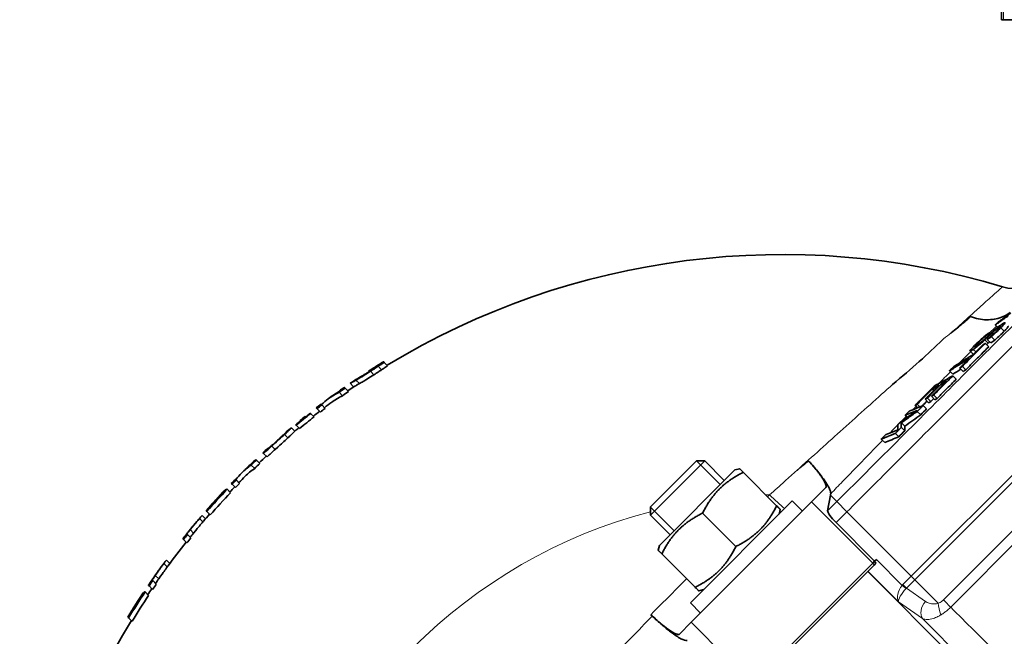
# Model space of a CAD drawing. Units: millimetres. Extents: x -317 to 1349, y -72 to 1299.
# Drawn here: x 966 to 1171, y 904 to 1032 of the extents above; entities that cross this region are included whole.
import ezdxf

# ---------------------------------------------------------------- set-up
doc = ezdxf.new("R2010")
doc.units = ezdxf.units.MM
doc.layers.add('Widoczne (ISO)', color=7, linetype='Continuous', lineweight=35)
doc.layers.add('Widoczne wąskie (ISO)', color=7, linetype='Continuous', lineweight=18)

msp = doc.modelspace()

# ---------------------------------------------------------------- linework, layer by layer
at = {"layer": 'Widoczne (ISO)'}
for p, q in [((1170.28, 1215.4), (1170.28, 1032.4)), ((1170.28, 1032.4), (1170.68, 1032.4)), ((1205.21, 1032.4), (1170.68, 1032.4)), ((1168.98, 968.87), (1169.48, 968.36)), ((1167.31, 965.84), (1168.03, 965.13)), ((1167.68, 967.19), (1167.89, 966.99)), ((1167.74, 967.25), (1167.94, 967.04)), ((1168.17, 966.42), (1168.88, 965.71)), ((1166.91, 965.04), (1167.62, 964.33)), ((1163.71, 963.45), (1164.4, 962.75)), ((1041.69, 961.08), (1042.42, 960.35)), ((1161.56, 959.9), (1162.28, 959.19)), ((1162.12, 960.25), (1162.83, 959.53)), ((1038.42, 959.22), (1038.51, 959.12)), ((1159.44, 959.33), (1160.16, 958.62)), ((1160.14, 958.28), (1160.85, 957.57)), ((1033.56, 955.72), (1034.28, 955)), ((1034.62, 956.72), (1035.34, 956)), ((1157.77, 956.6), (1158.01, 956.36)), ((1032.32, 954.85), (1033.04, 954.13)), ((1154.83, 953.65), (1155.54, 952.94)), ((1155.68, 954.02), (1156.39, 953.31)), ((1155.88, 955.55), (1156.2, 955.23)), ((1156.14, 954.27), (1156.85, 953.56)), ((1027.71, 951.46), (1028.42, 950.74)), ((1028.7, 952.21), (1029.42, 951.5)), ((1152.27, 952.14), (1152.79, 951.62)), ((1152.73, 952.39), (1153.29, 951.83)), ((1153.96, 952.1), (1154.67, 951.39)), ((1154.37, 953.4), (1155.09, 952.69)), ((1026.39, 950.44), (1027.11, 949.73)), ((1150.18, 950.07), (1150.62, 949.63)), ((1152.73, 950.88), (1153.44, 950.17)), ((1022.39, 947.48), (1023.1, 946.77)), ((1023.35, 948), (1024.07, 947.29)), ((1149.4, 948.53), (1150.11, 947.81)), ((1149.4, 947.56), (1150.12, 946.85)), ((1020.93, 946.05), (1021.64, 945.34)), ((1148.16, 946.3), (1148.87, 945.59)), ((1145.23, 945.1), (1145.94, 944.39)), ((1016.59, 942.13), (1017.3, 941.41)), ((1014.03, 939.71), (1014.74, 939)), ((1015.11, 940.74), (1015.82, 940.03)), ((1108.46, 940.57), (1097.15, 929.25)), ((1097.15, 930.99), (1106.73, 940.57)), ((1106.73, 940.57), (1108.46, 940.57)), ((1112.54, 936.48), (1108.46, 940.57)), ((1114.74, 938.68), (1099.04, 922.98)), ((1114.74, 938.68), (1115.74, 938.94)), ((1123.44, 931.24), (1116.5, 938.19)), ((1010.02, 935.72), (1010.73, 935.01)), ((1010.88, 936.6), (1011.59, 935.89)), ((1008.63, 934.57), (1008.71, 934.49)), ((1009.01, 934.66), (1009.72, 933.95)), ((1130.73, 932.05), (1133.64, 934.95)), ((1134.64, 933.43), (1134.05, 930.17)), ((1097.15, 930.99), (1097.15, 929.25)), ((1126.69, 932.24), (1105.47, 911.03)), ((1130.73, 932.05), (1105.67, 906.98)), ((1126.69, 932.24), (1128.81, 930.12)), ((1003.82, 929.21), (1004.5, 928.53)), ((1004.78, 930.04), (1005.49, 929.33)), ((1101.23, 925.17), (1097.15, 929.25)), ((1114.95, 922.76), (1108.01, 929.7)), ((1123.93, 929.48), (1124.2, 930.49)), ((1135.83, 927.73), (1143.85, 919.71)), ((1000.73, 925.25), (1001.44, 924.53)), ((999.89, 924.21), (1000.6, 923.49)), ((1099.04, 922.98), (1098.77, 921.97)), ((1106.47, 914.27), (1099.53, 921.22)), ((996.34, 919.89), (997.03, 919.2)), ((1143.46, 919.32), (1118.39, 894.25)), ((1143.74, 918.89), (1118.82, 893.97)), ((1143.46, 919.32), (1143.85, 919.7)), ((1143.74, 918.89), (1144.12, 919.27)), ((1144.2, 920.05), (1143.85, 919.7)), ((1143.98, 919.5), (1144.12, 919.27)), ((993.52, 915.65), (994.24, 914.93)), ((991.58, 913.18), (991.67, 913.09)), ((991.92, 913.31), (992.65, 912.58)), ((992.75, 914.54), (993.48, 913.82)), ((1108.23, 913.79), (1107.23, 913.52)), ((1105.47, 911.03), (1107.59, 908.91)), ((1097.25, 908.56), (1097.54, 908.28)), ((988.47, 907.91), (989.2, 907.18)), ((1103.23, 904.54), (1105.67, 906.98))]:
    msp.add_line(p, q, dxfattribs=at)
for centre, radius, start, end in [((1124.76, 824.57), 158.96, 73.2893, 121.2468), ((1173.25, 986.11), 9.7, 253.2893, 308), ((1124.76, 824.57), 159.96, 121.3345, 122.6691), ((1124.76, 824.57), 159.95, 121.817, 122.6682), ((1124.76, 824.57), 159.75, 124.813, 125.3559), ((1124.76, 824.57), 159.96, 124.8267, 125.2776), ((1124.76, 824.57), 158.96, 124.2273, 124.762), ((1124.76, 824.57), 159.96, 123.7898, 124.2954), ((1124.76, 824.57), 159.96, 125.8149, 126.2983), ((1124.76, 824.57), 158.75, 124.7478, 125.2943), ((1124.76, 824.57), 159.96, 126.9727, 127.421), ((1124.76, 824.57), 159.75, 126.9619, 127.4108), ((1124.76, 824.57), 158.75, 126.9108, 127.3625), ((1124.76, 824.57), 158.96, 126.2431, 126.9219), ((1124.76, 824.57), 159.75, 128.0056, 129.4034), ((1124.76, 824.57), 158.75, 127.9612, 129.3679), ((1124.76, 824.57), 159.96, 128.4739, 128.9528), ((1124.76, 824.57), 159.83, 128.0091, 128.4684), ((1124.76, 824.57), 158.96, 127.373, 127.9708), ((1124.76, 824.57), 159.96, 129.7899, 130.2881), ((1124.76, 824.57), 158.96, 129.3756, 129.757), ((1124.76, 824.57), 159.83, 128.9477, 129.4061), ((1124.76, 824.57), 159.75, 131.791, 132.6174), ((1124.76, 824.57), 159.84, 131.7782, 132.1418), ((1124.76, 824.57), 158.96, 132.6057, 133.3363), ((1124.76, 824.57), 159.96, 132.1441, 132.6206), ((1124.76, 824.57), 158.75, 131.7707, 132.6024), ((1124.76, 824.57), 159.75, 133.3445, 133.8795), ((1124.76, 824.57), 159.96, 133.3467, 133.791), ((1124.76, 824.57), 158.75, 133.3341, 133.8724), ((1124.76, 824.57), 158.96, 134.7973, 135.4688), ((1124.76, 824.57), 159.96, 134.3211, 134.7986), ((1124.76, 824.57), 158.96, 135.9157, 136.4416), ((1124.76, 824.57), 159.96, 135.4659, 135.91), ((1124.76, 824.57), 159.75, 135.4665, 135.9112), ((1124.76, 824.57), 158.75, 135.4694, 135.917), ((1124.76, 824.57), 159.96, 136.5516, 138.6758), ((1124.76, 824.57), 159.75, 136.4345, 138.6807), ((1124.76, 824.57), 158.75, 136.4436, 138.704), ((1124.76, 824.57), 159.96, 136.5516, 138.1989), ((1124.76, 824.57), 159.84, 136.4337, 138.2014), ((1124.76, 824.57), 158.96, 138.6989, 139.3976), ((1124.76, 824.57), 159.96, 139.37, 140.127), ((1124.76, 824.57), 159.96, 140.9246, 141.4034), ((1124.76, 824.57), 159.75, 140.9326, 141.412), ((1124.76, 824.57), 159.96, 140.5979, 140.9246), ((1124.76, 824.57), 159.95, 140.5196, 140.9251), ((1124.76, 824.57), 158.95, 140.5544, 140.9625), ((1124.76, 824.57), 158.96, 141.4439, 143.7087), ((1124.76, 824.57), 158.75, 140.9702, 141.4527), ((1124.76, 824.57), 159.96, 143.6539, 144.4178), ((1124.76, 824.57), 159.95, 144.8146, 145.2243), ((1124.76, 824.57), 159.96, 145.2235, 145.7075), ((1124.76, 824.57), 159.75, 145.2373, 145.722), ((1124.76, 824.57), 159.96, 144.8933, 145.2235), ((1124.76, 824.57), 158.75, 145.3027, 145.7906), ((1124.76, 824.57), 158.95, 144.877, 145.2894), ((1124.76, 824.57), 159.96, 146.3611, 148.5341), ((1124.76, 824.57), 159.75, 146.2549, 148.5525), ((1124.76, 824.57), 159.96, 146.3611, 148.045), ((1124.76, 824.57), 159.84, 146.2486, 148.0553), ((1124.76, 824.57), 158.75, 146.327, 148.6399), ((1124.76, 824.57), 158.96, 145.7757, 146.3114), ((1124.76, 824.57), 158.96, 148.6209, 190.1196)]:
    msp.add_arc(centre, radius, start, end, dxfattribs=at)
for centre, major_axis, ratio, start_param, end_param in [((1136.2, 928.11), (-2.12, 2.12), 0.176327, 0.122173, 1.570796), ((1140.87, 923.38), (7.89, -12.07), 0.035359, 1.220586, 1.23837)]:
    msp.add_ellipse(centre, major_axis=major_axis, ratio=ratio, start_param=start_param, end_param=end_param, dxfattribs=at)
for points, knots in [([(1163.77, 970.62), (1163.69, 970.54), (1163.6, 970.45), (1163.37, 970.23), (1163.23, 970.1), (1162.98, 969.87), (1162.88, 969.78), (1162.67, 969.59), (1162.56, 969.49), (1162.26, 969.23), (1162.07, 969.07), (1161.63, 968.7), (1161.38, 968.49), (1160.68, 967.93), (1160.23, 967.57), (1159.77, 967.2)], [0.3602874, 0.3602874, 0.3602874, 0.3602874, 0.4248181, 0.4248181, 0.5226984, 0.5226984, 0.5900756, 0.5900756, 0.6612607, 0.6612607, 0.7772918, 0.7772918, 0.9246105, 0.9246105, 1.1716844, 1.1716844, 1.1716844, 1.1716844]), ([(1172.07, 971.43), (1171.52, 971.03), (1171.04, 970.75), (1169.3, 970.1), (1168.26, 969.93), (1166.04, 969.96), (1164.89, 970.19), (1163.77, 970.62)], [-2.00547, -2.00547, -2.00547, -2.00547, -1.474961, -1.474961, -0.831324, -0.831324, -0.154596, -0.154596, -0.154596, -0.154596]), ([(1169.09, 968.04), (1168.76, 967.77), (1168.52, 967.55), (1168.16, 967.24), (1167.93, 967.03), (1167.71, 966.82)], [-0.1454842, -0.1454842, -0.1454842, -0.1454842, -0.098835, -0.098835, 0, 0, 0, 0]), ([(1168.17, 966.42), (1168.58, 966.8), (1168.93, 967.12), (1169.52, 967.68), (1169.84, 967.99), (1170.13, 968.28)], [-0.2771926, -0.2771926, -0.2771926, -0.2771926, -0.1601911, -0.1601911, 0, 0, 0, 0]), ([(1168.19, 967.08), (1168.31, 967.2), (1168.44, 967.32), (1168.7, 967.54), (1168.83, 967.65), (1169.06, 967.84), (1169.18, 967.95), (1169.48, 968.18), (1169.62, 968.28), (1169.74, 968.36)], [-0.2934312, -0.2934312, -0.2934312, -0.2934312, -0.2059724, -0.2059724, -0.1285527, -0.1285527, -0.0662572, -0.0662572, 0, 0, 0, 0]), ([(1170.42, 969.05), (1170.13, 968.86), (1169.89, 968.68), (1169.55, 968.42), (1169.33, 968.24), (1169.09, 968.04)], [-0.1471809, -0.1471809, -0.1471809, -0.1471809, -0.0925686, -0.0925686, 0, 0, 0, 0]), ([(1169.74, 968.36), (1169.79, 968.39), (1169.84, 968.42), (1169.92, 968.47), (1169.96, 968.49), (1170.04, 968.53), (1170.06, 968.52), (1170.05, 968.47), (1170.02, 968.41), (1169.82, 968.17), (1169.65, 968), (1169.46, 967.81)], [-0.3533803, -0.3533803, -0.3533803, -0.3533803, -0.3101804, -0.3101804, -0.2691103, -0.2691103, -0.1914203, -0.1914203, -0.1045188, -0.1045188, 0, 0, 0, 0]), ([(1170.13, 968.28), (1170.29, 968.44), (1170.43, 968.59), (1170.67, 968.84), (1170.77, 968.95), (1170.98, 969.22), (1171.01, 969.29), (1171.01, 969.37), (1170.96, 969.37), (1170.76, 969.28), (1170.61, 969.18), (1170.42, 969.05)], [-0.395303, -0.395303, -0.395303, -0.395303, -0.3445891, -0.3445891, -0.297631, -0.297631, -0.2075798, -0.2075798, -0.1074898, -0.1074898, 0, 0, 0, 0]), ([(1171.71, 968.63), (1171.72, 968.63), (1171.72, 968.62), (1171.72, 968.58), (1171.69, 968.5), (1171.47, 968.23), (1171.38, 968.12), (1171.14, 967.87), (1171, 967.72), (1170.84, 967.57)], [0.1856263, 0.1856263, 0.1856263, 0.1856263, 0.2084547, 0.2084547, 0.3003984, 0.3003984, 0.3466073, 0.3466073, 0.3969555, 0.3969555, 0.3969555, 0.3969555]), ([(1158.1, 965.9), (1158.05, 965.85), (1158, 965.8), (1155.01, 962.88), (1151.52, 959.73), (1147.51, 956.41), (1147.44, 956.34), (1147.36, 956.28)], [-1.758768, -1.758768, -1.758768, -1.758768, -1.726909, -1.726909, 0, 0, 0.032566, 0.032566, 0.032566, 0.032566]), ([(1166.83, 966.63), (1166.46, 966.3), (1166.1, 965.98), (1165.34, 965.28), (1164.96, 964.9), (1164.63, 964.57)], [-0.3356326, -0.3356326, -0.3356326, -0.3356326, -0.1821936, -0.1821936, 0, 0, 0, 0]), ([(1165.3, 965.05), (1165.64, 965.39), (1166.04, 965.76), (1166.78, 966.42), (1167.22, 966.81), (1167.68, 967.19)], [-0.3134621, -0.3134621, -0.3134621, -0.3134621, -0.1802313, -0.1802313, 0, 0, 0, 0]), ([(1167.71, 966.82), (1167.54, 966.67), (1167.37, 966.5), (1167.15, 966.3), (1167.11, 966.26), (1166.88, 966.04), (1166.68, 965.86), (1166.49, 965.68)], [-0.1833679, -0.1833679, -0.1833679, -0.1833679, -0.1074489, -0.1074489, -0.0864589, -0.0864589, 0, 0, 0, 0]), ([(1166.79, 965.77), (1167.08, 966.04), (1167.39, 966.34), (1167.71, 966.63), (1167.96, 966.87), (1168.19, 967.08)], [-0.145674, -0.145674, -0.145674, -0.145674, -0.1023807, -0.1023807, 0, 0, 0, 0]), ([(1169.46, 967.81), (1169.31, 967.66), (1169.14, 967.5), (1168.72, 967.1), (1168.51, 966.91), (1168.06, 966.5), (1167.71, 966.19), (1167.37, 965.89)], [-0.2317567, -0.2317567, -0.2317567, -0.2317567, -0.1908006, -0.1908006, -0.1369165, -0.1369165, 0, 0, 0, 0]), ([(1170.84, 967.57), (1170.55, 967.28), (1170.24, 966.97), (1169.64, 966.4), (1169.3, 966.08), (1168.88, 965.71)], [0, 0, 0, 0, 0.1601027, 0.1601027, 0.2771829, 0.2771829, 0.2771829, 0.2771829]), ([(1167.62, 964.33), (1167.11, 963.82), (1166.59, 963.31), (1165.54, 962.26), (1164.99, 961.72), (1163.91, 960.63), (1163.37, 960.08), (1162.83, 959.53)], [-0.8539806, -0.8539806, -0.8539806, -0.8539806, -0.5967481, -0.5967481, -0.323341, -0.323341, -0.0500034, -0.0500034, -0.0500034, -0.0500034]), ([(1164.63, 964.57), (1164.16, 964.11), (1163.99, 963.91), (1163.79, 963.67), (1163.72, 963.55), (1163.7, 963.48)], [-0.1967762, -0.1967762, -0.1967762, -0.1967762, -0.1302894, -0.1302894, 0, 0, 0, 0]), ([(1163.7, 963.48), (1163.7, 963.45), (1163.71, 963.44), (1163.76, 963.44), (1163.81, 963.45), (1163.99, 963.53), (1164.15, 963.62), (1164.36, 963.77)], [-0.2420587, -0.2420587, -0.2420587, -0.2420587, -0.1807774, -0.1807774, -0.1177811, -0.1177811, 0, 0, 0, 0]), ([(1164.36, 963.77), (1164.49, 963.85), (1164.63, 963.95), (1164.93, 964.17), (1165.08, 964.29), (1165.51, 964.64), (1165.74, 964.83), (1166.21, 965.24), (1166.51, 965.51), (1166.79, 965.77)], [-0.2693669, -0.2693669, -0.2693669, -0.2693669, -0.2269442, -0.2269442, -0.1877776, -0.1877776, -0.122975, -0.122975, 0, 0, 0, 0]), ([(1164.99, 964.45), (1164.93, 964.4), (1164.87, 964.36), (1164.77, 964.3), (1164.73, 964.28), (1164.65, 964.25), (1164.63, 964.26), (1164.65, 964.32), (1164.68, 964.38), (1164.9, 964.65), (1165.1, 964.85), (1165.3, 965.05)], [-0.4340585, -0.4340585, -0.4340585, -0.4340585, -0.3692334, -0.3692334, -0.3081906, -0.3081906, -0.2037078, -0.2037078, -0.1116474, -0.1116474, 0, 0, 0, 0]), ([(1166.49, 965.68), (1166.37, 965.57), (1166.24, 965.45), (1166, 965.24), (1165.89, 965.14), (1165.68, 964.97), (1165.56, 964.86), (1165.25, 964.63), (1165.11, 964.53), (1164.99, 964.45)], [-0.3027467, -0.3027467, -0.3027467, -0.3027467, -0.2103587, -0.2103587, -0.1310546, -0.1310546, -0.0674259, -0.0674259, 0, 0, 0, 0]), ([(1040.51, 960.41), (1040.2, 960.21), (1039.86, 959.99), (1039.38, 959.68), (1039.06, 959.47), (1038.74, 959.27)], [-0.1732304, -0.1732304, -0.1732304, -0.1732304, -0.1150561, -0.1150561, 0, 0, 0, 0]), ([(1038.84, 959.23), (1038.99, 959.32), (1039.14, 959.42), (1039.49, 959.64), (1039.62, 959.72), (1039.92, 959.92), (1040.18, 960.09), (1040.43, 960.26)], [-0.1244162, -0.1244162, -0.1244162, -0.1244162, -0.1105956, -0.1105956, -0.0919887, -0.0919887, 0, 0, 0, 0]), ([(1040.43, 960.26), (1040.64, 960.39), (1040.86, 960.54), (1041.08, 960.68), (1041.08, 960.68), (1041.29, 960.82), (1041.51, 960.97), (1041.69, 961.08)], [-0.2418829, -0.2418829, -0.2418829, -0.2418829, -0.0808231, -0.0808231, -0.0693447, -0.0693447, 0, 0, 0, 0]), ([(1042.42, 960.35), (1042.25, 960.24), (1042.03, 960.1), (1041.78, 959.93), (1041.66, 959.85), (1041.38, 959.67), (1041.27, 959.6), (1041.16, 959.53)], [0, 0, 0, 0, 0.0667509, 0.0667509, 0.0992082, 0.0992082, 0.1216716, 0.1216716, 0.1216716, 0.1216716]), ([(1036.63, 957.97), (1036.49, 957.89), (1036.37, 957.83), (1036.15, 957.7), (1036.06, 957.65), (1035.86, 957.54), (1035.8, 957.51), (1035.79, 957.51)], [-0.2813584, -0.2813584, -0.2813584, -0.2813584, -0.2350602, -0.2350602, -0.1766769, -0.1766769, -0.0056665, -0.0056665, -0.0056665, -0.0056665]), ([(1035.82, 957.37), (1036.01, 957.48), (1036.21, 957.6), (1036.73, 957.91), (1037, 958.07), (1037.7, 958.5), (1038.27, 958.86), (1038.84, 959.23)], [-0.307191, -0.307191, -0.307191, -0.307191, -0.2627789, -0.2627789, -0.2037809, -0.2037809, 0, 0, 0, 0]), ([(1039.57, 958.5), (1039.11, 958.21), (1038.65, 957.91), (1037.78, 957.38), (1037.48, 957.2), (1037.02, 956.93), (1036.77, 956.78), (1036.54, 956.65)], [0, 0, 0, 0, 0.1646369, 0.1646369, 0.3178196, 0.3178196, 0.5598077, 0.5598077, 0.5598077, 0.5598077]), ([(1038.74, 959.27), (1038.5, 959.12), (1038.27, 958.97), (1037.82, 958.69), (1037.61, 958.56), (1037.11, 958.26), (1036.85, 958.1), (1036.63, 957.97)], [-0.279542, -0.279542, -0.279542, -0.279542, -0.196383, -0.196383, -0.1183224, -0.1183224, 0, 0, 0, 0]), ([(1041.16, 959.53), (1040.93, 959.37), (1040.68, 959.21), (1040.36, 959), (1040.23, 958.92), (1039.89, 958.7), (1039.73, 958.6), (1039.57, 958.5)], [0, 0, 0, 0, 0.086401, 0.086401, 0.1176276, 0.1176276, 0.1435179, 0.1435179, 0.1435179, 0.1435179]), ([(1034.62, 956.72), (1034.62, 956.72), (1034.66, 956.73), (1034.78, 956.8), (1034.87, 956.85), (1035.24, 957.04), (1035.49, 957.18), (1035.82, 957.37)], [-0.5405509, -0.5405509, -0.5405509, -0.5405509, -0.312448, -0.312448, -0.161434, -0.161434, 0, 0, 0, 0]), ([(1036.54, 956.65), (1036.21, 956.46), (1035.96, 956.32), (1035.6, 956.13), (1035.51, 956.08), (1035.38, 956.02), (1035.35, 956), (1035.34, 956)], [0, 0, 0, 0, 0.1609608, 0.1609608, 0.3092785, 0.3092785, 0.5391327, 0.5391327, 0.5391327, 0.5391327]), ([(1160.85, 957.57), (1160.51, 957.23), (1160.18, 956.9), (1159.39, 956.11), (1158.93, 955.66), (1157.94, 954.66), (1157.39, 954.11), (1156.85, 953.56)], [-0.6756589, -0.6756589, -0.6756589, -0.6756589, -0.5177268, -0.5177268, -0.306034, -0.306034, -0.050003, -0.050003, -0.050003, -0.050003]), ([(1028.63, 952.28), (1029.09, 952.73), (1029.57, 953.13), (1030.06, 953.49), (1030.74, 953.98), (1031.49, 954.45), (1032.32, 954.85)], [-0.397918, -0.397918, -0.397918, -0.397918, 0, 0, 0, 0.5456396, 0.5456396, 0.5456396, 0.5456396]), ([(1020.93, 946.05), (1021.19, 946.3), (1021.42, 946.52), (1021.83, 946.92), (1021.99, 947.08), (1022.3, 947.39), (1022.39, 947.48), (1022.39, 947.48)], [-0.4575841, -0.4575841, -0.4575841, -0.4575841, -0.3463628, -0.3463628, -0.2210166, -0.2210166, 0, 0, 0, 0]), ([(1020.32, 945.62), (1020.19, 945.49), (1020.05, 945.36), (1019.69, 945.03), (1019.51, 944.87), (1019.05, 944.46), (1018.65, 944.1), (1018.27, 943.76)], [-0.2126143, -0.2126143, -0.2126143, -0.2126143, -0.188075, -0.188075, -0.153546, -0.153546, 0, 0, 0, 0]), ([(1018.3, 943.67), (1019.13, 944.42), (1019.57, 944.81), (1020.2, 945.38), (1020.58, 945.73), (1020.93, 946.05)], [-0.2598255, -0.2598255, -0.2598255, -0.2598255, -0.1691807, -0.1691807, 0, 0, 0, 0]), ([(1021.64, 945.34), (1021.29, 945.02), (1020.92, 944.67), (1020.28, 944.1), (1019.84, 943.71), (1019.01, 942.96)], [0, 0, 0, 0, 0.1676192, 0.1676192, 0.262242, 0.262242, 0.262242, 0.262242]), ([(1021.32, 946.59), (1021.32, 946.59), (1021.29, 946.56), (1021.17, 946.43), (1021.08, 946.34), (1020.75, 946.02), (1020.56, 945.84), (1020.32, 945.62)], [-0.4506592, -0.4506592, -0.4506592, -0.4506592, -0.2501697, -0.2501697, -0.1170007, -0.1170007, 0, 0, 0, 0]), ([(1020.55, 945.83), (1020.62, 945.9), (1020.69, 945.96), (1020.9, 946.17), (1021.02, 946.28), (1021.21, 946.47), (1021.27, 946.53), (1021.3, 946.56)], [-0.3200881, -0.3200881, -0.3200881, -0.3200881, -0.2801871, -0.2801871, -0.1837126, -0.1837126, -0.0629674, -0.0629674, -0.0629674, -0.0629674]), ([(1023.1, 946.77), (1023.1, 946.77), (1023.01, 946.68), (1022.7, 946.37), (1022.54, 946.21), (1022.13, 945.81), (1021.9, 945.59), (1021.64, 945.34)], [0, 0, 0, 0, 0.2210243, 0.2210243, 0.3463806, 0.3463806, 0.4574074, 0.4574074, 0.4574074, 0.4574074]), ([(1010.81, 936.67), (1011.2, 937.18), (1011.62, 937.65), (1012.05, 938.07), (1012.63, 938.66), (1013.29, 939.21), (1014.03, 939.71)], [-0.3977261, -0.3977261, -0.3977261, -0.3977261, 0, 0, 0, 0.5429876, 0.5429876, 0.5429876, 0.5429876]), ([(1130.1, 940.54), (1130.88, 939.7), (1131.6, 938.87), (1132.92, 937.22), (1133.49, 936.42), (1134.2, 935.27), (1134.41, 934.86), (1134.67, 934.17), (1134.72, 933.89), (1134.69, 933.7)], [0.185893, 0.185893, 0.185893, 0.185893, 3.708069, 3.708069, 7.67314, 7.67314, 10.439442, 10.439442, 13.250208, 13.250208, 13.250208, 13.250208]), ([(1130.29, 940.34), (1130.83, 939.74), (1131.34, 939.16), (1132.33, 937.91), (1132.78, 937.28), (1133.39, 936.28), (1133.58, 935.89), (1133.76, 935.28), (1133.75, 935.06), (1133.64, 934.95)], [0.444876, 0.444876, 0.444876, 0.444876, 2.953909, 2.953909, 6.08878, 6.08878, 8.822136, 8.822136, 11.600299, 11.600299, 11.600299, 11.600299]), ([(1003.22, 928.57), (1003.31, 928.68), (1003.39, 928.77), (1003.54, 928.94), (1003.6, 929.01), (1003.75, 929.18), (1003.81, 929.22), (1003.82, 929.21)], [-0.2457909, -0.2457909, -0.2457909, -0.2457909, -0.187879, -0.187879, -0.1275795, -0.1275795, 0, 0, 0, 0]), ([(1001.99, 927.12), (1001.99, 927.12), (1001.99, 927.12), (1001.75, 926.82), (1001.44, 926.46), (1001.15, 926.1)], [-0.1369794, -0.1369794, -0.1369794, -0.1369794, -0.1369793, -0.1369793, 0, 0, 0, 0]), ([(1001.3, 926.27), (1001.95, 927.05), (1002.3, 927.47), (1002.77, 928.04), (1003.01, 928.32), (1003.22, 928.57)], [-0.2364282, -0.2364282, -0.2364282, -0.2364282, -0.1370912, -0.1370912, 0, 0, 0, 0]), ([(1003.93, 927.86), (1003.72, 927.62), (1003.48, 927.33), (1003.01, 926.77), (1002.66, 926.34), (1002.01, 925.55)], [0, 0, 0, 0, 0.1363923, 0.1363923, 0.236949, 0.236949, 0.236949, 0.236949]), ([(994.03, 916.73), (994.62, 917.57), (994.95, 918.03), (995.38, 918.63), (995.6, 918.94), (995.79, 919.2)], [-0.2383847, -0.2383847, -0.2383847, -0.2383847, -0.1377331, -0.1377331, 0, 0, 0, 0]), ([(995.79, 919.2), (995.88, 919.32), (995.95, 919.42), (996.08, 919.59), (996.14, 919.67), (996.28, 919.85), (996.33, 919.9), (996.34, 919.89)], [-0.246147, -0.246147, -0.246147, -0.246147, -0.1880307, -0.1880307, -0.1276307, -0.1276307, 0, 0, 0, 0]), ([(994.66, 917.64), (994.66, 917.64), (994.66, 917.64), (994.44, 917.33), (994.16, 916.94), (993.9, 916.56)], [-0.1383448, -0.1383448, -0.1383448, -0.1383448, -0.1383447, -0.1383447, 0, 0, 0, 0]), ([(996.51, 918.49), (996.32, 918.22), (996.1, 917.92), (995.67, 917.32), (995.34, 916.86), (994.75, 916.02)], [0, 0, 0, 0, 0.1362815, 0.1362815, 0.239495, 0.239495, 0.239495, 0.239495]), ([(1103.23, 904.54), (1103.1, 904.41), (1102.83, 904.43), (1102.02, 904.76), (1101.5, 905.06), (1100.36, 905.86), (1099.78, 906.32), (1098.54, 907.36), (1097.9, 907.94), (1097.25, 908.56)], [0, 0, 0, 0, 3.164354, 3.164354, 6.318294, 6.318294, 9.013755, 9.013755, 11.705074, 11.705074, 11.705074, 11.705074]), ([(1104.81, 903.17), (1104.54, 903.12), (1104.09, 903.26), (1102.9, 903.88), (1102.17, 904.36), (1100.77, 905.43), (1100.15, 905.93), (1098.86, 907.05), (1098.2, 907.65), (1097.54, 908.28)], [0, 0, 0, 0, 3.950415, 3.950415, 7.880301, 7.880301, 10.638163, 10.638163, 13.393391, 13.393391, 13.393391, 13.393391])]:
    msp.add_open_spline(points, degree=3, knots=knots, dxfattribs=at)
for points, weights in [([(1168.98, 968.87), (1170.28, 969.79), (1171.66, 970.78)], [1.0040206448, 1.00477927946, 1.00453566673]), ([(1172.21, 971.36), (1170.88, 970.4), (1169.62, 969.51)], [1.00454951324, 1.00475670203, 1.00402131068]), ([(1169.62, 969.51), (1169.3, 969.19), (1168.98, 968.87)], [1.10057011322, 1.10062870484, 1.10058170226]), ([(1167.74, 967.25), (1167.28, 966.94), (1166.83, 966.63)], [1.00453720626, 1.00443790038, 1.00419237769]), ([(1167.31, 965.84), (1167.74, 966.13), (1168.17, 966.42)], [1.00365719979, 1.00333737124, 1.00290943616]), ([(1167.37, 965.89), (1167.34, 965.87), (1167.31, 965.84)], [1.03851978222, 1.03850653617, 1.03849286146]), ([(1167.68, 967.19), (1167.71, 967.22), (1167.74, 967.25)], [1.0820751307, 1.08205787422, 1.08204009605]), ([(1162.12, 960.25), (1164.5, 962.66), (1166.91, 965.04)], [1.0227650068, 1.02412492338, 1.02275951964]), ([(1166.36, 964.7), (1165.35, 963.7), (1164.35, 962.7)], [1.03081172696, 1.03140382107, 1.03150276824]), ([(1166.91, 965.04), (1166.63, 964.87), (1166.36, 964.7)], [1.00252614115, 1.00287541319, 1.00316613097]), ([(1159.44, 959.33), (1161.37, 960.54), (1163.56, 961.91)], [1.00402092254, 1.00548744526, 1.00320732524]), ([(1164.35, 962.7), (1162.17, 961.33), (1160.24, 960.12)], [1.00320726829, 1.00548744439, 1.00402099505]), ([(1163.56, 961.91), (1162.56, 960.91), (1161.56, 959.9)], [1.03150371344, 1.03140714946, 1.030817429]), ([(1160.24, 960.12), (1159.84, 959.73), (1159.44, 959.33)], [1.10057557793, 1.10062901894, 1.10057686557]), ([(1161.56, 959.9), (1161.84, 960.07), (1162.12, 960.25)], [1.003166477, 1.00287580255, 1.00252657248]), ([(1156.14, 954.27), (1158.13, 956.29), (1160.14, 958.28)], [1.02295255247, 1.02385305327, 1.02310216973]), ([(1160.14, 958.28), (1158.07, 957.14), (1156.27, 956.15)], [1.00255283586, 1.00566827002, 1.00404721451]), ([(1156.27, 956.15), (1154.26, 954.16), (1152.27, 952.14)], [1.10011933558, 1.10118218383, 1.09990761672]), ([(1157.31, 956.34), (1155.84, 954.88), (1154.37, 953.4)], [1.06007003038, 1.06041872503, 1.05971038793]), ([(1154.83, 953.65), (1156.29, 955.13), (1157.77, 956.6)], [1.05076284136, 1.05144290063, 1.05110812998]), ([(1158.83, 957.18), (1157.25, 955.61), (1155.68, 954.02)], [1.03142186114, 1.0317493768, 1.03101232134]), ([(1155.88, 955.55), (1156.57, 955.94), (1157.31, 956.34)], [1.00436556929, 1.00476445144, 1.00447476489]), ([(1157.77, 956.6), (1158.29, 956.88), (1158.83, 957.18)], [1.00423099351, 1.00388266003, 1.00320250702]), ([(1152.73, 952.39), (1154.29, 953.98), (1155.88, 955.55)], [1.08964233727, 1.09060305453, 1.09017611367]), ([(1154.37, 953.4), (1154.6, 953.52), (1154.83, 953.65)], [1.00447346048, 1.00438142517, 1.00422414613]), ([(1155.68, 954.02), (1155.91, 954.15), (1156.14, 954.27)], [1.0031781907, 1.00288900339, 1.00254121508]), ([(1153.96, 952.1), (1152.39, 951.46), (1151.02, 950.9)], [1.00256031943, 1.00567728349, 1.00405776715]), ([(1152.27, 952.14), (1152.5, 952.27), (1152.73, 952.39)], [1.0040592844, 1.00426142915, 1.00438873489]), ([(1152.73, 950.88), (1153.34, 951.49), (1153.96, 952.1)], [1.02366096436, 1.02347139301, 1.02314276191]), ([(1152.71, 951.1), (1150.9, 949.83), (1149.23, 948.65)], [1.00388066701, 1.0056154809, 1.00544070161]), ([(1149.4, 948.53), (1151, 949.66), (1152.73, 950.88)], [1.00549173309, 1.00512389613, 1.00309413521]), ([(1150.18, 950.07), (1151.37, 950.55), (1152.71, 951.1)], [1.0040264949, 1.00546470236, 1.00331570907]), ([(1151.02, 950.9), (1150.6, 950.48), (1150.18, 950.07)], [1.10012968049, 1.10044727908, 1.10067313174]), ([(1148.16, 946.3), (1148.78, 946.93), (1149.4, 947.56)], [1.02314276166, 1.02347726535, 1.02366769497]), ([(1148.69, 948.11), (1148.67, 947.6), (1148.65, 947.04)], [1.00546508941, 1.00563960272, 1.00389848873]), ([(1149.23, 948.65), (1148.96, 948.38), (1148.69, 948.11)], [1.07772848689, 1.07774876437, 1.07773346723]), ([(1149.4, 947.56), (1149.4, 948.06), (1149.4, 948.53)], [1.00306152789, 1.00506643125, 1.00542723471]), ([(1145.23, 945.1), (1146.59, 945.66), (1148.16, 946.3)], [1.00405776986, 1.00567728718, 1.00256032104]), ([(1146.12, 946.01), (1145.67, 945.55), (1145.23, 945.1)], [1.10070515624, 1.10047012964, 1.10012968015]), ([(1148.65, 947.04), (1147.31, 946.49), (1146.12, 946.01)], [1.00331701796, 1.00546460899, 1.00402463368]), ([(1116.5, 938.19), (1110.84, 935.36), (1108.01, 929.7)], [1, 1.15470053838, 1]), ([(1115.74, 938.94), (1115.74, 938.94), (1116.5, 938.19)], [1.07735026919, 1.07735026919, 1]), ([(1134.64, 933.43), (1134.66, 933.56), (1134.69, 933.7)], [1057.20726987, 1066.20335806, 1075.16727393]), ([(1114.95, 922.76), (1120.61, 925.59), (1123.44, 931.24)], [1, 1.15470053838, 1]), ([(1123.44, 931.24), (1124.2, 930.49), (1124.2, 930.49)], [1, 1.07735026919, 1.07735026919]), ([(1108.01, 929.7), (1102.36, 926.87), (1099.53, 921.22)], [1, 1.15470053838, 1]), ([(1106.47, 914.27), (1112.13, 917.1), (1114.95, 922.76)], [1, 1.15470053838, 1]), ([(1099.53, 921.22), (1098.77, 921.97), (1098.77, 921.97)], [1, 1.07735026919, 1.07735026919]), ([(1107.23, 913.52), (1107.23, 913.52), (1106.47, 914.27)], [1.07735026919, 1.07735026919, 1])]:
    msp.add_rational_spline(points, weights, degree=2, dxfattribs=at)
for points in [[(1167.5, 965.06), (1167.4, 964.96), (1167.29, 964.87), (1167.19, 964.77)], [(1167.81, 965.35), (1167.71, 965.25), (1167.61, 965.16), (1167.5, 965.06)], [(1168.88, 965.71), (1168.6, 965.52), (1168.31, 965.32), (1168.03, 965.13)], [(1040.43, 960.48), (1040.44, 960.47), (1040.47, 960.45), (1040.51, 960.41)], [(1041.69, 961.08), (1041.61, 961.16), (1041.57, 961.2), (1041.57, 961.2)], [(1038.41, 959.22), (1038.41, 959.22), (1038.41, 959.22), (1038.42, 959.22)], [(1161.81, 959.65), (1161.26, 959.31), (1160.71, 958.96), (1160.16, 958.62)], [(1162.83, 959.53), (1162.64, 959.42), (1162.46, 959.3), (1162.28, 959.19)], [(1033.56, 955.72), (1033.45, 955.83), (1033.4, 955.88), (1033.4, 955.88)], [(1033.04, 954.13), (1032.21, 953.73), (1031.45, 953.27), (1030.78, 952.77)], [(1032.43, 955.1), (1031.97, 954.84), (1031.55, 954.57), (1031.15, 954.28)], [(1032.37, 955.15), (1032.37, 955.15), (1032.39, 955.14), (1032.43, 955.1)], [(1156.15, 953.55), (1155.95, 953.35), (1155.75, 953.14), (1155.54, 952.94)], [(1156.85, 953.56), (1156.7, 953.48), (1156.54, 953.39), (1156.39, 953.31)], [(1027.55, 951.61), (1027.55, 951.61), (1027.6, 951.56), (1027.71, 951.46)], [(1028.7, 952.21), (1028.6, 952.32), (1028.55, 952.36), (1028.55, 952.36)], [(1154.76, 953.01), (1154.43, 952.69), (1154.11, 952.36), (1153.78, 952.03)], [(1155.54, 952.94), (1155.39, 952.85), (1155.24, 952.77), (1155.09, 952.69)], [(1025.33, 949.7), (1025.27, 949.77), (1025.24, 949.8), (1025.24, 949.8)], [(1026.39, 950.44), (1026.37, 950.46), (1026.35, 950.48), (1026.34, 950.5)], [(1153.44, 950.17), (1152.33, 949.39), (1151.22, 948.6), (1150.11, 947.81)], [(1154.67, 951.39), (1154.26, 950.98), (1153.85, 950.58), (1153.44, 950.17)], [(1023.3, 948.06), (1023.31, 948.04), (1023.33, 948.03), (1023.35, 948)], [(1024.19, 948.96), (1024.19, 948.96), (1024.22, 948.93), (1024.29, 948.87)], [(1150.11, 947.81), (1150.11, 947.49), (1150.11, 947.17), (1150.12, 946.85)], [(1019.52, 944.89), (1019.77, 945.11), (1020.01, 945.33), (1020.23, 945.53)], [(1020.23, 945.53), (1020.23, 945.54), (1020.24, 945.54), (1020.24, 945.54)], [(1148.87, 945.59), (1147.9, 945.19), (1146.91, 944.79), (1145.94, 944.39)], [(1150.12, 946.85), (1149.7, 946.43), (1149.29, 946.01), (1148.87, 945.59)], [(1016.44, 942.28), (1016.44, 942.28), (1016.49, 942.23), (1016.59, 942.13)], [(1017.51, 943.08), (1017.45, 943.14), (1017.42, 943.17), (1017.42, 943.17)], [(1014.11, 939.99), (1013.71, 939.68), (1013.34, 939.35), (1012.99, 939.01)], [(1014.06, 940.04), (1014.06, 940.04), (1014.08, 940.02), (1014.11, 939.99)], [(1015.11, 940.74), (1015, 940.85), (1014.96, 940.89), (1014.96, 940.89)], [(1014.74, 939), (1014, 938.5), (1013.34, 937.95), (1012.75, 937.37)], [(1009.86, 935.87), (1009.86, 935.87), (1009.91, 935.82), (1010.02, 935.72)], [(1010.88, 936.6), (1010.78, 936.71), (1010.73, 936.75), (1010.73, 936.75)], [(1008.63, 934.57), (1008.63, 934.57), (1008.63, 934.57), (1008.63, 934.57)], [(1009.01, 934.66), (1008.98, 934.69), (1008.96, 934.71), (1008.94, 934.73)], [(1005.6, 931.1), (1005.54, 931.16), (1005.51, 931.19), (1005.51, 931.19)], [(1004.63, 930.19), (1004.63, 930.19), (1004.68, 930.15), (1004.78, 930.04)], [(1004.07, 928.02), (1004.02, 927.97), (1003.98, 927.92), (1003.93, 927.86)], [(1000.58, 925.4), (1000.58, 925.4), (1000.58, 925.4), (1000.58, 925.4)], [(1000.73, 925.25), (1000.65, 925.32), (1000.6, 925.37), (1000.59, 925.39)], [(999.74, 924.36), (999.74, 924.36), (999.79, 924.31), (999.89, 924.21)], [(996.63, 918.66), (996.59, 918.6), (996.55, 918.55), (996.51, 918.49)], [(992.6, 914.69), (992.6, 914.69), (992.65, 914.64), (992.75, 914.54)], [(993.37, 915.81), (993.37, 915.81), (993.37, 915.81), (993.37, 915.81)], [(993.52, 915.65), (993.44, 915.73), (993.4, 915.78), (993.38, 915.8)], [(991.58, 913.18), (991.58, 913.18), (991.58, 913.18), (991.58, 913.18)], [(991.92, 913.31), (991.9, 913.33), (991.88, 913.35), (991.86, 913.37)], [(989.13, 909.14), (989.07, 909.2), (989.04, 909.23), (989.04, 909.23)], [(988.32, 908.07), (988.32, 908.07), (988.37, 908.02), (988.47, 907.91)]]:
    msp.add_open_spline(points, degree=3, dxfattribs=at)
at = {"layer": 'Widoczne wąskie (ISO)'}
for p, q in [((1170.68, 1215.4), (1170.68, 1032.4)), ((1151.48, 916.58), (1204.94, 970.03)), ((1205.41, 969), (1152.23, 915.83)), ((1169.74, 968.36), (1169.86, 968.23)), ((1170.13, 968.28), (1170.84, 967.57)), ((1168.19, 967.08), (1168.43, 966.83)), ((1164.36, 963.77), (1164.89, 963.24)), ((1165.3, 965.05), (1165.52, 964.83)), ((1166.79, 965.77), (1167.5, 965.06)), ((1040.43, 960.26), (1041.16, 959.53)), ((1038.84, 959.23), (1039.57, 958.5)), ((1035.82, 957.37), (1036.54, 956.65)), ((1020.23, 945.53), (1020.23, 945.53)), ((1018.3, 943.67), (1019.01, 942.96)), ((1111.69, 935.63), (1106.76, 940.57)), ((1135.98, 932.09), (1134.64, 933.43)), ((1097.15, 930.96), (1102.08, 926.02)), ((1143.46, 919.32), (1130.73, 932.05)), ((1135.98, 932.09), (1134.05, 930.17)), ((1138.08, 929.98), (1135.98, 932.09)), ((1135.83, 927.73), (1138.08, 929.98)), ((1138.08, 929.98), (1151.48, 916.58)), ((1003.22, 928.57), (1003.93, 927.86)), ((1158.19, 911.63), (1173.61, 927.05)), ((1001.3, 926.27), (1002.01, 925.55)), ((1174.92, 925.37), (1159.68, 910.12)), ((995.79, 919.2), (996.51, 918.49)), ((1143.46, 919.32), (1143.74, 918.89)), ((1149.58, 914.67), (1144.2, 920.05)), ((994.03, 916.73), (994.75, 916.02)), ((1142.42, 917.57), (1170.35, 889.64)), ((1142.46, 917.61), (1148.8, 911.27)), ((1149.58, 914.67), (1150.38, 913.98)), ((1151.48, 916.58), (1149.74, 914.84)), ((1149.74, 914.84), (1150.49, 914.09)), ((1150.49, 914.09), (1152.23, 915.83)), ((1151.48, 916.58), (1152.23, 915.83)), ((1152.23, 915.83), (1157.1, 910.96)), ((1154.41, 911.34), (1150.49, 914.09)), ((1148.8, 911.27), (1153.82, 907.75)), ((1118.39, 894.25), (1105.67, 906.98))]:
    msp.add_line(p, q, dxfattribs=at)
for start, end in [(91.4661, 91.8784), (104.6744, 165.3256)]:
    msp.add_arc((1124.76, 824.57), 108.99, start, end, dxfattribs=at)
for centre, major_axis, ratio, start_param, end_param in [((1121.94, 934.57), (5.66, -5.66), 0.090577, 4.807436, 5.387521), ((1150.89, 913.36), (-1.74, -2.48), 0.606956, 4.606801, 6.003064), ((1154.64, 910.74), (-5.25, 3.68), 0.701674, 6.160087, 6.211521), ((1150.89, 913.36), (2.01, 2.25), 0.264295, 1.530141, 2.926405), ((1154.64, 910.74), (-4.39, 3.07), 0.559626, 6.160087, 6.211521), ((1155.91, 909.84), (-1.72, -2.46), 0.701674, 4.589291, 6.036988), ((1158.6, 909.46), (0.97, -2.84), 0.403097, 4.024616, 4.907639), ((1159.71, 910.15), (2.12, -2.12), 0.016214, 3.926991, 4.712389)]:
    msp.add_ellipse(centre, major_axis=major_axis, ratio=ratio, start_param=start_param, end_param=end_param, dxfattribs=at)
for points, knots in [([(1193.51, 989.62), (1193.51, 989.62), (1193.3, 989.41), (1192.44, 988.55), (1191.79, 987.9), (1190.41, 986.52), (1189.81, 985.93), (1187.62, 983.73), (1185.69, 981.8), (1181.51, 977.62), (1179.36, 975.47), (1174.36, 970.47), (1171.39, 967.5), (1165.02, 961.13), (1161.62, 957.73), (1153.92, 950.03), (1149.47, 945.58), (1141.97, 938.08), (1138.96, 935.07), (1135.98, 932.09)], [-12.644787, -12.644787, -12.644787, -12.644787, -11.43814, -11.43814, -10.225591, -10.225591, -9.486359, -9.486359, -7.800493, -7.800493, -6.392842, -6.392842, -4.785158, -4.785158, -3.177474, -3.177474, -1.261237, -1.261237, 0, 0, 0, 0]), ([(1138.08, 929.98), (1141.16, 933.07), (1144.27, 936.17), (1152.01, 943.92), (1156.6, 948.51), (1164.56, 956.46), (1168.07, 959.97), (1174.64, 966.55), (1177.71, 969.61), (1182.87, 974.77), (1185.09, 976.99), (1189.41, 981.31), (1191.4, 983.3), (1193.66, 985.56), (1194.28, 986.18), (1195.7, 987.6), (1196.37, 988.27), (1197.26, 989.16), (1197.48, 989.38), (1197.48, 989.38)], [0, 0, 0, 0, 1.261237, 1.261237, 3.177474, 3.177474, 4.785158, 4.785158, 6.392842, 6.392842, 7.800493, 7.800493, 9.486359, 9.486359, 10.225591, 10.225591, 11.43814, 11.43814, 12.644787, 12.644787, 12.644787, 12.644787]), ([(1170.47, 976.82), (1170.47, 976.82), (1170.47, 976.82), (1170.47, 976.82), (1170.46, 976.82), (1170.33, 976.69), (1169.78, 976.2), (1169.37, 975.83), (1168.17, 974.75), (1167.31, 973.98), (1165.64, 972.48), (1164.92, 971.83), (1163.08, 970.18), (1161.93, 969.14), (1160.38, 967.75), (1160.08, 967.48), (1159.77, 967.2)], [-10.005769, -10.005769, -10.005769, -10.005769, -10.003291, -10.003291, -10.003291, -9.146613, -9.146613, -8.289935, -8.289935, -7.242911, -7.242911, -6.57658, -6.57658, -5.701389, -5.701389, -5.495784, -5.495784, -5.495784, -5.495784]), ([(1159.77, 967.2), (1159.27, 966.81), (1158.76, 966.4), (1158.18, 965.96), (1158.14, 965.93), (1158.1, 965.9)], [-0.2740505, -0.2740505, -0.2740505, -0.2740505, 0, 0, 0.0197775, 0.0197775, 0.0197775, 0.0197775]), ([(1132.52, 942.96), (1134.13, 944.41), (1135.71, 945.83), (1137.27, 947.23), (1140.67, 950.29), (1143.95, 953.22), (1147.07, 956.02), (1147.16, 956.11), (1147.26, 956.19), (1147.36, 956.28)], [414.027834, 414.027834, 414.027834, 414.027834, 421.333916, 421.333916, 421.333916, 437.29417, 437.29417, 437.29417, 437.799978, 437.799978, 437.799978, 437.799978]), ([(1145.49, 944.83), (1143.84, 943.15), (1142.17, 941.43), (1140.47, 939.69), (1140.2, 939.41), (1139.92, 939.12), (1139.64, 938.83)], [490.440919, 490.440919, 490.440919, 490.440919, 498.049072, 498.049072, 498.049072, 499.303695, 499.303695, 499.303695, 499.303695]), ([(1127.63, 938.55), (1127.67, 938.58), (1127.72, 938.62), (1127.77, 938.66), (1128.55, 939.28), (1129.33, 939.91), (1130.1, 940.54)], [-0.185262, -0.185262, -0.185262, -0.185262, 0, 0, 0, 3.039652, 3.039652, 3.039652, 3.039652]), ([(1134.7, 933.73), (1135.52, 934.58), (1136.34, 935.43), (1137.61, 936.75), (1138.06, 937.21), (1138.71, 937.87), (1138.9, 938.07), (1139.19, 938.37), (1139.28, 938.46), (1139.46, 938.64), (1139.54, 938.73), (1139.63, 938.83), (1139.64, 938.83), (1139.64, 938.83), (1139.64, 938.83), (1139.64, 938.83), (1139.64, 938.83), (1139.64, 938.83), (1139.64, 938.83), (1139.64, 938.83)], [-0.2478355, -0.2478355, -0.2478355, -0.2478355, -0.1244102, -0.1244102, -0.0565573, -0.0565573, -0.027295, -0.027295, -0.0134137, -0.0134137, -0.0001379, -0.0001379, -0.0000204, -0.0000204, -0.0000012, -0.0000012, 0, 0, 0.0000038, 0.0000038, 0.0000038, 0.0000038]), ([(1097.25, 908.56), (1098.93, 910.25), (1100.61, 911.94), (1102.28, 913.64), (1103.08, 914.45), (1103.88, 915.25), (1104.68, 916.06)], [123.694015, 123.694015, 123.694015, 123.694015, 130.921404, 130.921404, 130.921404, 134.36688, 134.36688, 134.36688, 134.36688]), ([(1157.1, 910.96), (1156.97, 910.92), (1156.84, 910.88), (1156.51, 910.82), (1156.31, 910.8), (1155.8, 910.8), (1155.51, 910.85), (1154.93, 911.03), (1154.66, 911.17), (1154.41, 911.34)], [-0.3567231, -0.3567231, -0.3567231, -0.3567231, -0.3121327, -0.3121327, -0.2407881, -0.2407881, -0.1266367, -0.1266367, 0, 0, 0, 0]), ([(1158.19, 911.63), (1158.15, 911.59), (1158.11, 911.55), (1158, 911.46), (1157.93, 911.4), (1157.75, 911.27), (1157.63, 911.2), (1157.38, 911.06), (1157.24, 911.01), (1157.1, 910.96)], [-0.1357402, -0.1357402, -0.1357402, -0.1357402, -0.1187727, -0.1187727, -0.0916246, -0.0916246, -0.0481878, -0.0481878, 0, 0, 0, 0]), ([(1153.82, 907.75), (1154.1, 907.62), (1154.45, 907.55), (1155.22, 907.57), (1155.64, 907.64), (1156.39, 907.89), (1156.71, 908.02), (1157.24, 908.28), (1157.45, 908.4), (1157.67, 908.53)], [0, 0, 0, 0, 0.1266367, 0.1266367, 0.2407881, 0.2407881, 0.3121327, 0.3121327, 0.3567231, 0.3567231, 0.3567231, 0.3567231]), ([(1157.67, 908.53), (1157.9, 908.67), (1158.14, 908.83), (1158.6, 909.16), (1158.81, 909.34), (1159.17, 909.64), (1159.3, 909.76), (1159.51, 909.96), (1159.6, 910.04), (1159.68, 910.12)], [0, 0, 0, 0, 0.0481878, 0.0481878, 0.0916246, 0.0916246, 0.1187727, 0.1187727, 0.1357402, 0.1357402, 0.1357402, 0.1357402]), ([(1159.68, 910.12), (1161.3, 908.5), (1162.92, 906.88), (1166.59, 903.21), (1168.64, 901.16), (1171.97, 897.83), (1173.25, 896.55), (1174.53, 895.27)], [-2.161365, -2.161365, -2.161365, -2.161365, -1.47409, -1.47409, -0.604456, -0.604456, -0.060934, -0.060934, -0.060934, -0.060934]), ([(1041.04, 851.78), (1045.58, 856.2), (1050.1, 860.62), (1054.6, 865.04), (1059.59, 869.95), (1064.56, 874.87), (1069.5, 879.81), (1071.97, 882.28), (1074.44, 884.76), (1076.9, 887.24), (1080.83, 891.21), (1084.76, 895.2), (1088.68, 899.2), (1091.64, 902.22), (1094.59, 905.25), (1097.54, 908.28)], [44.703102, 44.703102, 44.703102, 44.703102, 63.946362, 63.946362, 63.946362, 85.261816, 85.261816, 85.261816, 95.919543, 95.919543, 95.919543, 112.971906, 112.971906, 112.971906, 125.841876, 125.841876, 125.841876, 125.841876]), ([(1153.82, 907.75), (1156.02, 905.55), (1158.22, 903.35), (1162.48, 899.1), (1164.53, 897.05), (1167.86, 893.72), (1169.14, 892.44), (1170.42, 891.16), (1170.47, 891.11), (1170.52, 891.05), (1170.62, 890.96), (1170.66, 890.91), (1170.74, 890.84), (1170.77, 890.81), (1170.81, 890.76), (1170.83, 890.74), (1170.85, 890.73)], [-2.4082, -2.4082, -2.4082, -2.4082, -1.47409, -1.47409, -0.604456, -0.604456, -0.060934, -0.060934, -0.060934, -0.039303, -0.039303, -0.019804, -0.019804, -0.007617, -0.007617, 0, 0, 0, 0])]:
    msp.add_open_spline(points, degree=3, knots=knots, dxfattribs=at)
for points in [[(1167.78, 967.2), (1168.27, 967.68), (1168.75, 968.16), (1169.22, 968.62)], [(1161.37, 960.83), (1162.21, 961.68), (1163.04, 962.5), (1163.85, 963.3)], [(1157.18, 956.65), (1158.02, 957.49), (1158.84, 958.31), (1159.65, 959.12)], [(1152.49, 951.92), (1152.25, 951.68), (1152.01, 951.45), (1151.77, 951.21)], [(1150.41, 949.83), (1150.04, 949.45), (1149.67, 949.08), (1149.29, 948.7)], [(1148.69, 948.08), (1148.13, 947.51), (1147.56, 946.94), (1147, 946.37)], [(1127.62, 938.55), (1129.27, 940.04), (1130.91, 941.51), (1132.52, 942.96)], [(1125.13, 936.32), (1125.96, 937.07), (1126.79, 937.81), (1127.62, 938.55)], [(1121.97, 933.52), (1123.02, 934.46), (1124.08, 935.39), (1125.13, 936.32)], [(1121.57, 933.12), (1121.7, 933.25), (1121.84, 933.39), (1121.97, 933.52)]]:
    msp.add_open_spline(points, degree=3, dxfattribs=at)

doc.saveas('drawing.dxf')
